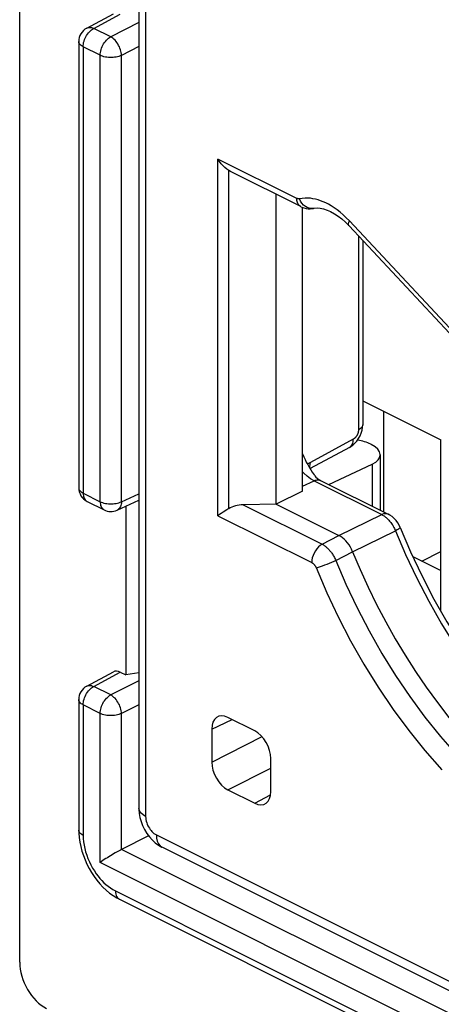
# Model space of a CAD drawing. Units: millimetres. Extents: x 94.6 to 158.6, y 51.8 to 121.3.
# Drawn here: x 94.6 to 100.1, y 77.1 to 90.1 of the extents above; entities that cross this region are included whole.
import ezdxf

# ---------------------------------------------------------------- set-up
doc = ezdxf.new("R2010")
doc.units = ezdxf.units.MM
doc.header["$LTSCALE"] = 16.335
doc.layers.get('0').update_dxf_attribs({"linetype": 'CONTINUOUS'})
doc.layers.add('DRAFT', color=7, linetype='CONTINUOUS')
doc.layers.add('RACCORDO', color=7, linetype='CONTINUOUS')

msp = doc.modelspace()

# ---------------------------------------------------------------- linework, layer by layer
at = {"color": 7, "linetype": 'CONTINUOUS'}
for p, q in [((94.57, 77.679), (94.57, 115.476)), ((95.451, 89.972), (95.802, 90.162)), ((95.346, 89.796), (95.346, 83.923)), ((99.082, 85.069), (100.11, 84.555)), ((99.355, 84.932), (99.355, 83.606)), ((100.11, 82.299), (100.11, 84.555)), ((95.456, 83.744), (95.68, 83.632)), ((95.853, 83.629), (96.138, 83.761)), ((95.964, 83.68), (95.964, 81.461)), ((99.74, 83.018), (100.11, 82.833)), ((95.451, 81.312), (95.802, 81.501)), ((95.893, 81.497), (95.964, 81.461)), ((96.138, 81.487), (95.964, 81.461)), ((95.346, 81.136), (95.346, 79.419)), ((96.266, 79.343), (95.908, 79.163)), ((95.664, 79.016), (95.628, 78.991)), ((95.881, 78.509), (108.031, 72.434))]:
    msp.add_line(p, q, dxfattribs=at)
at = {"color": 250, "linetype": 'CONTINUOUS'}
for p, q in [((95.543, 89.968), (95.893, 90.157)), ((95.767, 89.857), (95.543, 89.968)), ((96.138, 90.044), (95.767, 89.857)), ((95.404, 89.726), (95.404, 83.852)), ((95.628, 89.614), (95.404, 89.726)), ((96.138, 89.729), (95.908, 89.613)), ((95.628, 83.74), (95.628, 89.614)), ((95.908, 83.739), (95.908, 89.613)), ((95.404, 83.852), (95.628, 83.74)), ((95.908, 83.739), (96.138, 83.845)), ((99.861, 82.958), (100.11, 83.083)), ((95.543, 81.308), (95.893, 81.497)), ((96.138, 81.383), (95.767, 81.196)), ((95.767, 81.196), (95.543, 81.308)), ((95.404, 81.065), (95.404, 79.348)), ((95.628, 80.954), (95.404, 81.065)), ((96.138, 81.068), (95.908, 80.952)), ((95.628, 78.991), (95.628, 80.954)), ((95.908, 79.163), (95.908, 80.952)), ((108.121, 73.057), (95.908, 79.163)), ((108.179, 72.715), (95.628, 78.991)), ((95.829, 78.617), (107.979, 72.542))]:
    msp.add_line(p, q, dxfattribs=at)
for points in [[(95.404, 89.726), (95.405, 89.744), (95.407, 89.762), (95.411, 89.781), (95.416, 89.8), (95.423, 89.82), (95.43, 89.839), (95.44, 89.857), (95.45, 89.876), (95.461, 89.893), (95.473, 89.909), (95.486, 89.924), (95.5, 89.937), (95.514, 89.949), (95.529, 89.96), (95.543, 89.968)], [(95.451, 89.972), (95.459, 89.976), (95.472, 89.98), (95.485, 89.982), (95.499, 89.981), (95.513, 89.979), (95.528, 89.975), (95.543, 89.968)], [(95.404, 89.726), (95.391, 89.733), (95.378, 89.742), (95.368, 89.751), (95.359, 89.76), (95.353, 89.77), (95.348, 89.78), (95.346, 89.79), (95.346, 89.796)], [(95.628, 89.614), (95.629, 89.632), (95.631, 89.651), (95.635, 89.67), (95.64, 89.689), (95.646, 89.708), (95.654, 89.728), (95.663, 89.746), (95.674, 89.764), (95.685, 89.781), (95.697, 89.797), (95.71, 89.812), (95.724, 89.826), (95.738, 89.838), (95.752, 89.848), (95.767, 89.857)], [(95.908, 89.613), (95.907, 89.631), (95.905, 89.649), (95.901, 89.668), (95.896, 89.688), (95.889, 89.707), (95.881, 89.726), (95.871, 89.745), (95.861, 89.764), (95.849, 89.781), (95.837, 89.797), (95.824, 89.812), (95.81, 89.826), (95.796, 89.838), (95.782, 89.848), (95.767, 89.857)], [(95.908, 89.613), (95.893, 89.606), (95.876, 89.6), (95.858, 89.595), (95.839, 89.591), (95.819, 89.588), (95.799, 89.586), (95.778, 89.585), (95.757, 89.585), (95.737, 89.586), (95.716, 89.588), (95.697, 89.591), (95.678, 89.596), (95.66, 89.601), (95.643, 89.607), (95.628, 89.614)], [(95.346, 83.923), (95.346, 83.917), (95.348, 83.906), (95.353, 83.896), (95.359, 83.886), (95.368, 83.877), (95.378, 83.868), (95.391, 83.86), (95.404, 83.852)], [(95.404, 83.852), (95.405, 83.835), (95.407, 83.818), (95.411, 83.803), (95.416, 83.789), (95.423, 83.776), (95.431, 83.765), (95.44, 83.755), (95.45, 83.747), (95.456, 83.744)], [(95.628, 83.74), (95.629, 83.723), (95.631, 83.707), (95.634, 83.691), (95.64, 83.677), (95.646, 83.664), (95.654, 83.653), (95.663, 83.643), (95.673, 83.636), (95.68, 83.632)], [(95.628, 83.74), (95.643, 83.733), (95.66, 83.727), (95.678, 83.722), (95.697, 83.718), (95.716, 83.714), (95.737, 83.712), (95.757, 83.711), (95.778, 83.711), (95.799, 83.712), (95.819, 83.714), (95.839, 83.717), (95.858, 83.721), (95.876, 83.726), (95.893, 83.732), (95.908, 83.739)], [(95.908, 83.739), (95.907, 83.721), (95.905, 83.705), (95.901, 83.689), (95.895, 83.675), (95.889, 83.662), (95.881, 83.65), (95.871, 83.641), (95.861, 83.633), (95.853, 83.629)], [(95.404, 81.065), (95.405, 81.083), (95.407, 81.102), (95.411, 81.121), (95.416, 81.14), (95.423, 81.159), (95.43, 81.178), (95.44, 81.197), (95.45, 81.215), (95.461, 81.233), (95.473, 81.249), (95.486, 81.264), (95.5, 81.277), (95.514, 81.289), (95.529, 81.299), (95.543, 81.308)], [(95.451, 81.312), (95.459, 81.316), (95.472, 81.32), (95.485, 81.321), (95.499, 81.321), (95.513, 81.319), (95.528, 81.314), (95.543, 81.308)], [(95.404, 81.065), (95.391, 81.073), (95.378, 81.081), (95.368, 81.09), (95.359, 81.1), (95.353, 81.11), (95.348, 81.12), (95.346, 81.13), (95.346, 81.136)], [(95.628, 80.954), (95.629, 80.972), (95.631, 80.99), (95.635, 81.009), (95.64, 81.029), (95.646, 81.048), (95.654, 81.067), (95.663, 81.086), (95.674, 81.104), (95.685, 81.121), (95.697, 81.137), (95.71, 81.152), (95.724, 81.165), (95.738, 81.177), (95.752, 81.188), (95.767, 81.196)], [(95.908, 80.952), (95.907, 80.97), (95.905, 80.989), (95.901, 81.008), (95.896, 81.028), (95.889, 81.047), (95.881, 81.066), (95.871, 81.085), (95.861, 81.103), (95.849, 81.121), (95.837, 81.137), (95.824, 81.152), (95.81, 81.165), (95.796, 81.177), (95.782, 81.188), (95.767, 81.196)], [(95.908, 80.952), (95.893, 80.946), (95.876, 80.94), (95.858, 80.935), (95.839, 80.931), (95.819, 80.927), (95.799, 80.925), (95.778, 80.924), (95.757, 80.925), (95.737, 80.926), (95.716, 80.928), (95.697, 80.931), (95.678, 80.935), (95.66, 80.941), (95.643, 80.947), (95.628, 80.954)], [(95.404, 79.348), (95.387, 79.358), (95.373, 79.369), (95.361, 79.381), (95.353, 79.393), (95.348, 79.405), (95.346, 79.419)], [(95.404, 79.348), (95.406, 79.306), (95.41, 79.263), (95.416, 79.22), (95.425, 79.176), (95.437, 79.132), (95.451, 79.088), (95.468, 79.044), (95.486, 79.001), (95.507, 78.959), (95.529, 78.919), (95.553, 78.88), (95.577, 78.844), (95.601, 78.811), (95.626, 78.781), (95.652, 78.753), (95.678, 78.726), (95.705, 78.701), (95.733, 78.678), (95.763, 78.656), (95.795, 78.636), (95.829, 78.617)], [(95.829, 78.617), (95.83, 78.595), (95.833, 78.575), (95.839, 78.557), (95.847, 78.54), (95.857, 78.527), (95.869, 78.516), (95.881, 78.509)]]:
    msp.add_lwpolyline(points, dxfattribs=at)
at = {"color": 7, "linetype": 'CONTINUOUS'}
for points in [[(95.346, 79.419), (95.347, 79.378), (95.352, 79.319), (95.36, 79.26), (95.372, 79.2), (95.388, 79.141), (95.407, 79.083), (95.43, 79.025), (95.455, 78.969), (95.483, 78.914), (95.514, 78.86), (95.548, 78.809), (95.585, 78.759), (95.624, 78.712), (95.665, 78.668), (95.708, 78.627), (95.753, 78.59), (95.799, 78.556), (95.846, 78.527), (95.881, 78.509)], [(95.908, 79.163), (95.894, 79.156), (95.878, 79.147), (95.861, 79.138), (95.843, 79.128), (95.824, 79.117), (95.804, 79.105), (95.784, 79.093), (95.764, 79.081), (95.743, 79.068), (95.723, 79.055), (95.703, 79.042), (95.683, 79.029), (95.664, 79.016)]]:
    msp.add_lwpolyline(points, dxfattribs=at)
for centre, start, end in [((95.546, 89.796), 118.3425, 180), ((95.546, 83.923), 180, 243.4365), ((95.769, 83.811), 243.435, 294.7896), ((95.546, 81.136), 118.3425, 180)]:
    msp.add_arc(centre, 0.2, start, end, dxfattribs=at)
for centre, major_axis, ratio, start_param, end_param in [((95.893, 81.324), (-0.089, 0.179), 0.61219, -0.684634, 0.019016), ((94.924, 77.503), (-0.223, 0.447), 0.614018, 0.888052, 2.45611)]:
    msp.add_ellipse(centre, major_axis=major_axis, ratio=ratio, start_param=start_param, end_param=end_param, dxfattribs=at)
at = {"layer": 'DRAFT', "color": 7, "linetype": 'CONTINUOUS'}
for p, q in [((97.944, 83.708), (97.944, 87.784)), ((98.291, 83.88), (98.291, 87.612)), ((98.291, 83.88), (97.944, 83.708))]:
    msp.add_line(p, q, dxfattribs=at)
at = {"layer": 'RACCORDO', "color": 7, "linetype": 'CONTINUOUS'}
for p, q in [((96.138, 93.264), (96.138, 79.704)), ((97.32, 88.098), (97.294, 88.115)), ((97.341, 88.086), (97.32, 88.098)), ((98.267, 87.623), (97.341, 88.086)), ((98.268, 87.622), (98.267, 87.623)), ((98.435, 87.6), (98.435, 87.6)), ((100.449, 85.712), (98.902, 87.369)), ((99.082, 87.176), (99.082, 84.753)), ((99.195, 84.493), (99.187, 84.497)), ((98.909, 84.455), (98.39, 84.175)), ((99.312, 84.357), (99.312, 83.627)), ((98.636, 83.966), (99.205, 84.233)), ((98.528, 84.019), (99.418, 83.574)), ((97.944, 83.708), (97.51, 83.698)), ((97.944, 83.708), (98.769, 83.295)), ((97.661, 80.724), (97.307, 80.901)), ((97.095, 80.747), (97.095, 80.314)), ((97.873, 79.925), (97.873, 80.358)), ((97.307, 79.948), (97.661, 79.772)), ((96.446, 79.192), (107.517, 73.656))]:
    msp.add_line(p, q, dxfattribs=at)
at = {"layer": 'RACCORDO', "color": 250, "linetype": 'CONTINUOUS'}
for p, q in [((96.226, 93.158), (96.226, 79.598)), ((97.178, 83.555), (97.178, 88.249)), ((98.215, 87.731), (97.178, 88.249)), ((97.32, 83.648), (97.32, 88.098)), ((98.265, 87.694), (98.251, 87.725)), ((98.283, 87.667), (98.265, 87.694)), ((100.454, 85.778), (98.907, 87.434)), ((99.026, 87.236), (99.026, 84.684)), ((98.958, 84.562), (98.394, 84.257)), ((99.205, 84.233), (99.205, 83.681)), ((98.291, 83.943), (98.441, 84.015)), ((98.441, 84.015), (99.331, 83.57)), ((97.51, 83.698), (98.548, 83.179)), ((97.178, 83.555), (98.411, 82.938)), ((98.769, 83.295), (99.331, 83.57)), ((98.949, 83.082), (99.512, 83.357)), ((98.548, 83.179), (98.769, 83.295)), ((98.728, 82.966), (98.949, 83.082)), ((99.861, 82.958), (100.11, 83.083)), ((97.095, 80.747), (97.365, 80.872)), ((97.095, 80.314), (97.757, 80.648)), ((97.307, 79.948), (97.873, 80.233)), ((97.661, 79.772), (97.87, 79.884)), ((96.368, 79.354), (107.439, 73.818))]:
    msp.add_line(p, q, dxfattribs=at)
at = {"layer": 'RACCORDO', "color": 7, "linetype": 'CONTINUOUS'}
for points in [[(97.294, 88.115), (97.269, 88.136), (97.245, 88.16), (97.221, 88.187), (97.199, 88.217), (97.178, 88.249)], [(98.268, 87.622), (98.283, 87.616), (98.309, 87.606), (98.336, 87.599), (98.363, 87.595), (98.39, 87.595), (98.416, 87.597), (98.435, 87.6)], [(98.435, 87.6), (98.444, 87.602), (98.482, 87.605), (98.523, 87.602), (98.567, 87.593), (98.613, 87.578), (98.66, 87.557), (98.709, 87.53), (98.757, 87.498), (98.806, 87.46), (98.856, 87.416), (98.902, 87.369)], [(98.909, 84.455), (98.918, 84.46), (98.95, 84.482), (98.979, 84.508), (99.005, 84.537), (99.028, 84.57), (99.048, 84.605), (99.063, 84.642), (99.074, 84.68), (99.08, 84.718), (99.082, 84.753)], [(98.291, 84.368), (98.306, 84.331), (98.323, 84.296), (98.34, 84.261), (98.359, 84.227), (98.378, 84.194), (98.398, 84.161), (98.419, 84.129), (98.442, 84.095), (98.447, 84.088)], [(98.447, 84.088), (98.453, 84.079), (98.467, 84.064), (98.484, 84.048), (98.504, 84.033), (98.528, 84.019)], [(97.245, 83.6), (97.221, 83.585), (97.199, 83.57), (97.178, 83.555)], [(97.32, 83.648), (97.294, 83.632), (97.245, 83.6)], [(99.574, 83.399), (99.56, 83.43), (99.542, 83.462), (99.52, 83.492), (99.495, 83.519), (99.468, 83.543), (99.438, 83.563), (99.418, 83.574)], [(99.574, 83.399), (99.71, 83.081), (99.859, 82.767), (100.019, 82.458), (100.19, 82.157), (100.372, 81.864), (100.564, 81.581), (100.765, 81.308), (100.974, 81.047), (101.19, 80.798)], [(98.949, 83.082), (98.935, 83.113), (98.919, 83.142), (98.902, 83.171), (98.882, 83.198), (98.861, 83.223), (98.839, 83.245), (98.816, 83.265), (98.793, 83.281), (98.769, 83.295)], [(98.949, 83.082), (99.048, 82.847), (99.153, 82.615), (99.265, 82.385), (99.384, 82.159), (99.509, 81.937), (99.639, 81.719), (99.776, 81.506), (99.917, 81.298), (100.064, 81.095), (100.216, 80.899), (100.372, 80.709), (100.532, 80.527)], [(96.138, 79.704), (96.138, 79.69), (96.142, 79.638), (96.152, 79.585), (96.167, 79.53), (96.187, 79.477), (96.212, 79.425), (96.242, 79.375), (96.276, 79.33), (96.313, 79.289), (96.353, 79.252), (96.395, 79.221), (96.438, 79.195), (96.445, 79.192)]]:
    msp.add_lwpolyline(points, dxfattribs=at)
at = {"layer": 'RACCORDO', "color": 250, "linetype": 'CONTINUOUS'}
for points in [[(98.267, 87.623), (98.264, 87.624), (98.247, 87.637), (98.234, 87.655), (98.224, 87.677), (98.217, 87.702), (98.215, 87.731)], [(98.251, 87.725), (98.248, 87.724), (98.246, 87.724), (98.243, 87.724), (98.24, 87.724), (98.238, 87.724), (98.235, 87.724), (98.232, 87.725), (98.229, 87.726), (98.226, 87.727), (98.222, 87.728), (98.219, 87.729), (98.215, 87.731)], [(98.907, 87.434), (98.865, 87.477), (98.824, 87.515), (98.784, 87.55), (98.744, 87.581), (98.706, 87.608), (98.668, 87.632), (98.632, 87.653), (98.597, 87.671), (98.562, 87.686), (98.528, 87.7), (98.495, 87.711), (98.461, 87.72), (98.427, 87.727), (98.393, 87.732), (98.358, 87.734), (98.323, 87.734), (98.287, 87.73), (98.251, 87.725)], [(98.435, 87.6), (98.406, 87.597), (98.379, 87.601), (98.353, 87.61), (98.328, 87.624), (98.304, 87.643), (98.283, 87.667)], [(98.902, 87.369), (98.901, 87.37), (98.896, 87.381), (98.895, 87.396), (98.899, 87.414), (98.907, 87.434)], [(99.082, 84.753), (99.082, 84.745), (99.076, 84.728), (99.065, 84.712), (99.048, 84.697), (99.026, 84.684)], [(99.026, 84.684), (99.026, 84.68), (99.026, 84.676), (99.026, 84.672), (99.025, 84.667), (99.024, 84.663), (99.024, 84.659), (99.023, 84.655), (99.022, 84.651), (99.021, 84.646), (99.019, 84.642), (99.018, 84.638), (99.016, 84.633), (99.014, 84.629), (99.012, 84.625), (99.01, 84.62), (99.008, 84.616), (99.006, 84.612), (99.004, 84.608), (99.001, 84.604), (98.998, 84.6), (98.996, 84.596), (98.993, 84.592), (98.99, 84.588), (98.987, 84.585), (98.984, 84.582), (98.98, 84.579), (98.977, 84.576), (98.974, 84.573), (98.971, 84.57), (98.968, 84.568), (98.964, 84.565), (98.961, 84.563), (98.958, 84.562)], [(98.909, 84.455), (98.926, 84.467), (98.94, 84.485), (98.95, 84.507), (98.956, 84.533), (98.958, 84.562)], [(98.394, 84.257), (98.376, 84.247), (98.359, 84.237), (98.355, 84.234)], [(98.38, 84.19), (98.386, 84.203), (98.392, 84.228), (98.394, 84.257)], [(98.35, 84.076), (98.306, 84.116), (98.291, 84.133)], [(98.441, 84.015), (98.395, 84.042), (98.35, 84.076)], [(98.441, 84.015), (98.456, 84.021), (98.47, 84.025), (98.484, 84.027), (98.498, 84.027), (98.511, 84.026), (98.523, 84.022), (98.528, 84.019)], [(99.418, 83.574), (99.401, 83.58), (99.379, 83.582), (99.356, 83.579), (99.331, 83.57)], [(99.331, 83.57), (99.342, 83.564), (99.352, 83.559), (99.362, 83.552), (99.372, 83.545), (99.381, 83.538), (99.39, 83.53)], [(99.39, 83.53), (99.4, 83.522), (99.409, 83.514), (99.418, 83.504), (99.427, 83.495), (99.435, 83.485), (99.444, 83.475)], [(99.444, 83.475), (99.452, 83.464), (99.46, 83.453), (99.468, 83.441), (99.476, 83.429), (99.483, 83.416), (99.491, 83.402), (99.498, 83.388), (99.505, 83.373), (99.512, 83.357)], [(99.574, 83.399), (99.575, 83.399), (99.572, 83.394), (99.565, 83.387), (99.552, 83.379), (99.534, 83.368), (99.512, 83.357)], [(99.512, 83.357), (99.646, 83.043), (99.792, 82.733), (99.95, 82.429), (100.119, 82.132), (100.298, 81.843), (100.488, 81.563), (100.686, 81.294), (100.893, 81.036), (101.107, 80.79)], [(98.548, 83.179), (98.524, 83.164), (98.501, 83.144), (98.479, 83.12), (98.459, 83.093), (98.443, 83.063), (98.429, 83.032), (98.419, 83), (98.413, 82.968), (98.411, 82.938)], [(98.548, 83.179), (98.556, 83.175), (98.565, 83.17), (98.574, 83.164), (98.582, 83.158), (98.59, 83.152), (98.599, 83.146), (98.607, 83.139), (98.615, 83.131), (98.623, 83.124), (98.631, 83.116), (98.639, 83.107), (98.646, 83.099), (98.654, 83.09), (98.661, 83.081), (98.669, 83.071), (98.676, 83.061), (98.683, 83.051), (98.689, 83.041), (98.696, 83.029), (98.703, 83.018), (98.709, 83.006), (98.716, 82.993), (98.722, 82.98), (98.728, 82.966)], [(98.411, 82.938), (98.414, 82.936), (98.417, 82.935), (98.42, 82.933), (98.423, 82.931), (98.425, 82.929), (98.428, 82.927), (98.431, 82.925), (98.434, 82.922), (98.436, 82.92), (98.439, 82.917), (98.442, 82.914), (98.444, 82.911), (98.447, 82.908), (98.449, 82.905), (98.452, 82.902), (98.454, 82.899), (98.456, 82.895), (98.459, 82.892), (98.461, 82.888), (98.463, 82.884), (98.465, 82.88), (98.467, 82.876), (98.469, 82.872)], [(98.728, 82.966), (98.701, 82.954), (98.672, 82.941), (98.642, 82.928), (98.61, 82.915), (98.579, 82.903), (98.548, 82.891), (98.52, 82.882), (98.494, 82.873), (98.471, 82.867)], [(98.728, 82.966), (98.861, 82.653), (99.007, 82.343), (99.165, 82.04), (99.334, 81.743), (99.513, 81.454), (99.702, 81.175), (99.9, 80.906), (100.106, 80.648), (100.32, 80.402)], [(98.469, 82.872), (98.609, 82.542), (98.76, 82.223), (98.923, 81.91), (99.098, 81.601), (99.287, 81.298), (99.483, 81.007), (99.687, 80.73), (99.9, 80.464), (100.121, 80.209)], [(96.226, 79.598), (96.193, 79.618), (96.167, 79.64), (96.149, 79.664), (96.14, 79.69), (96.138, 79.704)], [(96.226, 79.598), (96.227, 79.577), (96.23, 79.556), (96.234, 79.535), (96.24, 79.515), (96.248, 79.495), (96.256, 79.476), (96.265, 79.459), (96.275, 79.442), (96.286, 79.427), (96.297, 79.412), (96.309, 79.398), (96.322, 79.386), (96.336, 79.374), (96.351, 79.364), (96.368, 79.354)], [(96.368, 79.354), (96.371, 79.311), (96.38, 79.272), (96.395, 79.239), (96.416, 79.213), (96.442, 79.194), (96.445, 79.192)]]:
    msp.add_lwpolyline(points, dxfattribs=at)
at = {"layer": 'RACCORDO', "color": 7, "linetype": 'CONTINUOUS'}
for centre, major_axis, ratio, start_param, end_param in [((98.904, 84.374), (0.4, -0.016), 0.467296, 0.804593, 1.310381), ((98.912, 84.37), (0.4, -0.016), 0.467296, -0.731297, 0.804593), ((97.52, 83.525), (0.283, 0), 0.61237, 1.605701, 2.356193), ((97.307, 80.641), (-0.134, 0.268), 0.61219, 5.598543, 7.169035), ((97.661, 80.464), (-0.134, 0.268), 0.612555, -2.255305, -0.684813), ((97.307, 80.208), (-0.134, 0.268), 0.612555, 0.886288, 2.45678), ((97.661, 80.031), (-0.134, 0.268), 0.61219, -3.826235, -2.255743)]:
    msp.add_ellipse(centre, major_axis=major_axis, ratio=ratio, start_param=start_param, end_param=end_param, dxfattribs=at)

doc.saveas('drawing.dxf')
